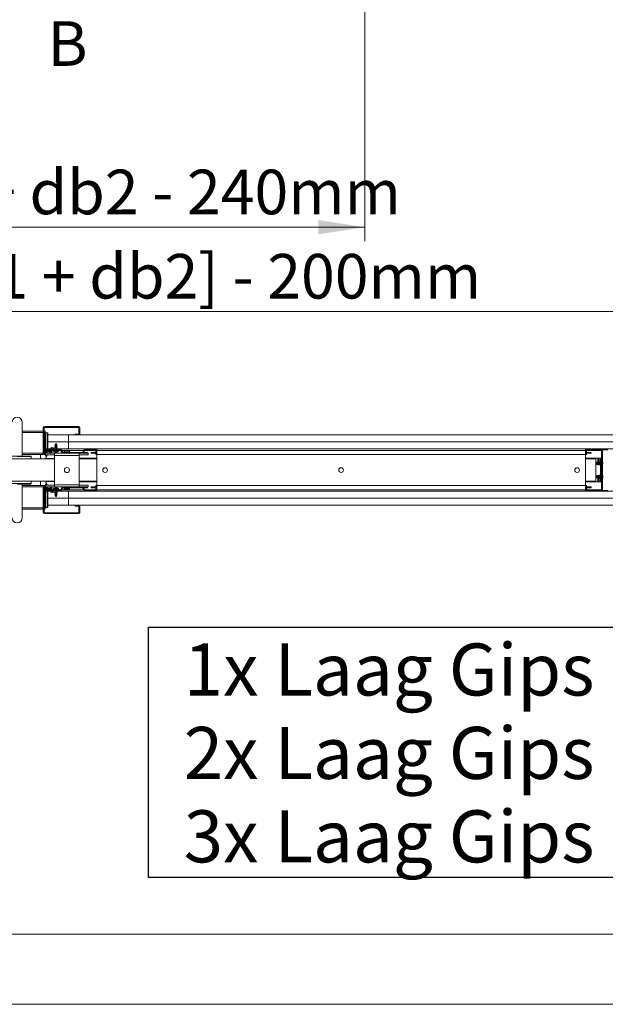
# Model space of a CAD drawing. Units: millimetres. Extents: x 0 to 420, y 0 to 297.
# Drawn here: x 144 to 185, y 0 to 70 of the extents above; entities that cross this region are included whole.
import ezdxf

# ---------------------------------------------------------------- set-up
doc = ezdxf.new("R2010")
doc.units = ezdxf.units.MM
doc.styles.add('SLDTEXTSTYLE0', font='TXT', dxfattribs={"width": 0.7})
doc.dimstyles.new('SLDDIMSTYLE0', dxfattribs={"dimtxt": 3.175, "dimasz": 3.302, "dimexe": 0, "dimexo": 0.0625, "dimgap": 0.79375, "dimtad": 0, "dimtih": 1, "dimtoh": 1, "dimdec": 1, "dimlfac": 25, "dimrnd": 1e-09, "dimzin": 12, "dimdsep": 46, "dimtxsty": 'SLDTEXTSTYLE0', "dimsah": 1, "dimcen": 0.09, "dimadec": 0, "dimazin": 3, "dimtfac": 1, "dimtdec": 1, "dimtofl": 0, "dimtmove": 0, "dimatfit": 3, "dimfxl": 1, "dimfrac": 2, "dimtolj": 1, "dimtzin": 12, "dimarcsym": 0})

# ---------------------------------------------------------------- blocks, each defined once
blk = doc.blocks.new('_D')
at = {"color": 174, "linetype": 'Continuous', "lineweight": 18, "true_color": 0x0000a0}
for p, q in [((47.402, 70.468), (47.402, 48.32)), ((212.154, 70.468), (212.154, 48.32)), ((47.402, 49.32), (212.154, 49.32))]:
    blk.add_line(p, q, dxfattribs=at)
for points in [[(47.402, 49.32), (50.704, 48.812), (50.704, 49.828)], [(212.154, 49.32), (208.852, 49.828), (208.852, 48.812)]]:
    blk.add_solid(points, dxfattribs=at)
at = {"color": 174, "linetype": 'Continuous', "lineweight": 18, "true_color": 0x0000a0, "insert": (93.862, 53.413), "char_height": 3.175, "attachment_point": 1, "style": 'SLDTEXTSTYLE0'}
blk.add_mtext('Inbouwbreedte = 2x [db1 + db2] - 200mm', dxfattribs=at)
blk = doc.blocks.new('_D_2')
at = {"color": 7, "linetype": 'Continuous', "lineweight": 18}
for p, q in [((91.438, 71.044), (91.438, 54.32)), ((168.118, 71.044), (168.118, 54.32)), ((91.438, 55.32), (168.118, 55.32))]:
    blk.add_line(p, q, dxfattribs=at)
for points in [[(91.438, 55.32), (94.74, 54.812), (94.74, 55.828)], [(168.118, 55.32), (164.816, 55.828), (164.816, 54.812)]]:
    blk.add_solid(points, dxfattribs=at)
at = {"color": 7, "linetype": 'Continuous', "lineweight": 18, "insert": (98.29, 59.413), "char_height": 3.175, "attachment_point": 1, "style": 'SLDTEXTSTYLE0'}
blk.add_mtext('Vrije doorgang = db1 + db2 - 240mm', dxfattribs=at)
blk = doc.blocks.new('SW_BROKEN_VIEW_2')
at = {"color": 0, "linetype": 'Continuous'}
for p, q in [((128.625, -19.308), (128.625, -1.492)), ((128.625, -1.492), (186.602, -1.492)), ((186.602, -19.308), (128.625, -19.308))]:
    blk.add_line(p, q, dxfattribs=at)
at = {"color": 0, "linetype": 'Continuous', "char_height": 3.70417, "attachment_point": 1, "style": 'SLDTEXTSTYLE0'}
for s, insert in [('1x Laag Gips = wd 100mm', (131.127, -2.653)), ('2x Laag Gips = wd 125mm', (131.127, -8.592)), ('3x Laag Gips = wd 150mm', (131.127, -14.531))]:
    blk.add_mtext(s, dxfattribs=dict(at, insert=insert))

msp = doc.modelspace()

# ---------------------------------------------------------------- linework, layer by layer
at = {"color": 7, "linetype": 'Continuous', "lineweight": 18}
for p, q in [((143.7364, 39.0302), (143.7364, 41.4302)), ((145.2364, 40.8102), (143.7364, 40.8102)), ((145.2364, 39.1922), (145.2364, 41.0302)), ((145.2964, 41.0302), (145.2364, 41.0302)), ((145.2964, 39.1922), (145.2964, 41.0302)), ((145.3664, 40.8102), (145.2964, 40.8102)), ((145.3364, 41.0702), (145.3364, 41.1302)), ((147.7364, 41.1302), (145.3364, 41.1302)), ((147.7364, 41.0702), (145.3364, 41.0702)), ((145.3664, 40.7102), (145.3664, 40.8102)), ((145.3664, 40.6902), (145.3664, 40.7102)), ((145.405, 40.6902), (145.3664, 40.6902)), ((145.3664, 40.6902), (145.3664, 39.5102)), ((145.405, 39.5102), (145.405, 40.6902)), ((145.5006, 40.6902), (145.405, 40.6902)), ((145.5006, 39.6302), (145.5006, 40.6902)), ((145.5586, 40.6902), (145.5006, 40.6902)), ((145.5586, 39.6302), (145.5586, 40.6902)), ((147.7364, 41.0702), (147.7364, 41.1302)), ((147.7764, 41.0302), (147.8364, 41.0302)), ((147.7764, 40.6302), (147.7764, 41.0302)), ((147.8364, 40.6302), (147.8364, 41.0302)), ((147.0364, 40.5302), (145.5586, 40.5302)), ((147.0364, 40.0302), (145.5586, 40.0302)), ((145.5586, 40.0302), (147.0364, 40.0302)), ((147.0364, 40.0302), (147.0364, 40.5302)), ((147.0364, 40.5302), (211.2364, 40.5302)), ((147.0364, 40.0302), (147.0364, 39.5302)), ((211.2364, 40.0302), (147.0364, 40.0302)), ((211.2364, 40.0302), (147.0364, 40.0302)), ((147.5164, 40.5302), (147.5164, 40.5902)), ((147.5164, 40.5902), (147.7364, 40.5902)), ((147.5164, 40.5302), (147.7364, 40.5302)), ((147.7364, 40.5902), (147.7364, 40.5302)), ((147.7764, 40.6302), (147.8364, 40.6302)), ((145.3004, 39.3702), (145.3004, 39.1922)), ((145.3604, 39.3702), (145.3004, 39.3702)), ((145.3604, 39.3702), (145.3604, 39.1922)), ((145.3664, 39.5102), (145.405, 39.5102)), ((145.3664, 39.4643), (145.3664, 39.5102)), ((145.3664, 39.4702), (145.4004, 39.4702)), ((145.3664, 39.2302), (145.3664, 39.3913)), ((145.3744, 39.3693), (145.3664, 39.3647)), ((145.3664, 39.3566), (145.4012, 39.3566)), ((145.3664, 39.3485), (145.3744, 39.3439)), ((145.3744, 39.3133), (145.3664, 39.3087)), ((145.3664, 39.3006), (145.4226, 39.3006)), ((145.3664, 39.2925), (145.3744, 39.2879)), ((145.3744, 39.2573), (145.3664, 39.2527)), ((145.3739, 39.4002), (145.3744, 39.3999)), ((145.3744, 39.3999), (145.3744, 39.3693)), ((145.3744, 39.3999), (145.4004, 39.3999)), ((145.3744, 39.3693), (145.4004, 39.3693)), ((145.3744, 39.3439), (145.3744, 39.3133)), ((145.3744, 39.3439), (145.4033, 39.3439)), ((145.3744, 39.3133), (145.4147, 39.3133)), ((145.3744, 39.2879), (145.3744, 39.2573)), ((145.3744, 39.2879), (145.433, 39.2879)), ((145.3744, 39.2573), (145.4797, 39.2573)), ((145.4004, 39.4102), (145.4004, 39.4702)), ((145.4004, 39.4702), (146.3564, 39.4702)), ((145.4004, 39.4102), (146.3564, 39.4102)), ((145.4004, 39.4102), (145.4004, 39.3702)), ((145.405, 39.5102), (145.4695, 39.5102)), ((145.8004, 39.3702), (145.4404, 39.3702)), ((145.4404, 39.3693), (145.4984, 39.3693)), ((145.4415, 39.3566), (145.5204, 39.3566)), ((145.4448, 39.3439), (145.4984, 39.3439)), ((145.4641, 39.3133), (145.4984, 39.3133)), ((145.4695, 39.5102), (145.5006, 39.6302)), ((145.5275, 39.5102), (145.4695, 39.5102)), ((145.4809, 39.3006), (145.5204, 39.3006)), ((145.4984, 39.3693), (145.4984, 39.3702)), ((145.5204, 39.3566), (145.4984, 39.3693)), ((145.4984, 39.3439), (145.5204, 39.3566)), ((145.4984, 39.3133), (145.4984, 39.3439)), ((145.5204, 39.3006), (145.4984, 39.3133)), ((145.5586, 39.6302), (145.5006, 39.6302)), ((145.505, 39.2917), (145.5204, 39.3006)), ((145.5204, 39.2446), (145.5099, 39.2507)), ((145.7204, 39.3302), (145.5204, 39.3302)), ((145.5204, 39.3302), (145.5204, 39.2902)), ((145.5204, 39.2502), (145.5458, 39.2502)), ((145.5275, 39.5102), (145.5586, 39.6302)), ((145.5327, 39.5302), (145.7764, 39.5302)), ((145.5458, 39.2502), (145.5385, 39.2302)), ((145.7204, 39.2902), (145.7204, 39.3302)), ((145.8453, 39.2302), (145.7658, 39.2591)), ((145.7764, 39.4702), (145.7764, 39.5502)), ((145.8364, 39.5502), (145.8364, 39.5302)), ((145.8364, 39.5302), (146.4366, 39.5302)), ((145.8364, 39.4702), (145.8364, 39.5302)), ((145.8364, 39.4702), (146.4366, 39.4702)), ((145.8364, 39.3395), (145.8364, 39.2334)), ((145.8404, 39.3702), (145.8404, 39.4102)), ((146.0064, 39.5302), (145.8616, 39.5695)), ((145.8773, 39.6274), (146.0064, 39.5924)), ((145.9364, 39.4102), (145.9364, 39.3662)), ((146.3364, 39.3662), (145.9364, 39.3662)), ((146.0064, 39.5924), (146.1543, 39.6283)), ((146.1764, 39.5715), (146.0064, 39.5302)), ((146.0744, 39.7645), (146.0524, 39.7518)), ((146.0524, 39.7518), (146.0744, 39.7391)), ((146.2204, 39.7518), (146.0524, 39.7518)), ((146.0744, 39.7085), (146.0524, 39.6958)), ((146.0524, 39.6958), (146.0744, 39.6831)), ((146.2204, 39.6958), (146.0524, 39.6958)), ((146.0744, 39.6525), (146.0524, 39.6398)), ((146.0524, 39.6398), (146.0744, 39.6271)), ((146.2204, 39.6398), (146.0524, 39.6398)), ((146.0744, 39.5405), (146.0565, 39.5302)), ((146.074, 39.8203), (146.0633, 39.8015)), ((146.0633, 39.8015), (146.0744, 39.7951)), ((146.2094, 39.8015), (146.0633, 39.8015)), ((146.0744, 39.8205), (146.074, 39.8203)), ((146.1988, 39.8203), (146.074, 39.8203)), ((146.1364, 39.9302), (146.0744, 39.821)), ((146.0744, 39.821), (146.0744, 39.8205)), ((146.1984, 39.821), (146.0744, 39.821)), ((146.1984, 39.8205), (146.0744, 39.8205)), ((146.0744, 39.7951), (146.0744, 39.7645)), ((146.1984, 39.7951), (146.0744, 39.7951)), ((146.1984, 39.7645), (146.0744, 39.7645)), ((146.0744, 39.7391), (146.0744, 39.7085)), ((146.1984, 39.7391), (146.0744, 39.7391)), ((146.1984, 39.7085), (146.0744, 39.7085)), ((146.0744, 39.6831), (146.0744, 39.6525)), ((146.1984, 39.6831), (146.0744, 39.6831)), ((146.1984, 39.6525), (146.0744, 39.6525)), ((146.0744, 39.6271), (146.0744, 39.6089)), ((146.1493, 39.6271), (146.0744, 39.6271)), ((146.0744, 39.5467), (146.0744, 39.5405)), ((146.1984, 39.5405), (146.0744, 39.5405)), ((146.1984, 39.821), (146.1364, 39.9302)), ((146.1528, 39.2913), (146.1512, 39.3033)), ((146.1539, 39.2913), (146.1522, 39.3034)), ((146.1531, 39.3035), (146.1548, 39.2913)), ((146.1984, 39.6271), (146.1608, 39.6271)), ((146.164, 39.6224), (146.1764, 39.5715)), ((146.1984, 39.5965), (146.1703, 39.5965)), ((146.2204, 39.5838), (146.1734, 39.5838)), ((146.1984, 39.5711), (146.1748, 39.5711)), ((146.1984, 39.8205), (146.1984, 39.821)), ((146.1988, 39.8203), (146.1984, 39.8205)), ((146.1984, 39.7951), (146.2094, 39.8015)), ((146.1984, 39.7645), (146.1984, 39.7951)), ((146.2204, 39.7518), (146.1984, 39.7645)), ((146.1984, 39.7391), (146.2204, 39.7518)), ((146.1984, 39.7085), (146.1984, 39.7391)), ((146.2204, 39.6958), (146.1984, 39.7085)), ((146.1984, 39.6831), (146.2204, 39.6958)), ((146.1984, 39.6525), (146.1984, 39.6831)), ((146.2204, 39.6398), (146.1984, 39.6525)), ((146.1984, 39.6271), (146.2204, 39.6398)), ((146.1984, 39.5965), (146.1984, 39.6271)), ((146.2204, 39.5838), (146.1984, 39.5965)), ((146.1984, 39.5711), (146.2204, 39.5838)), ((146.1984, 39.5405), (146.1984, 39.5711)), ((146.2162, 39.5302), (146.1984, 39.5405)), ((146.2094, 39.8015), (146.1988, 39.8203)), ((146.3364, 39.3662), (146.3364, 39.4102)), ((146.3564, 39.4102), (146.3564, 39.4702)), ((146.4366, 39.5302), (147.0364, 39.5302)), ((146.4366, 39.5302), (146.4366, 39.4702)), ((146.4713, 39.4502), (146.5233, 39.4802)), ((146.5694, 39.2802), (146.4713, 39.4502)), ((146.6214, 39.3102), (146.5233, 39.4802)), ((146.6214, 39.3102), (146.5694, 39.2802)), ((146.656, 39.2902), (146.656, 39.2302)), ((146.656, 39.2902), (148.0171, 39.2902)), ((146.7264, 39.3664), (146.7264, 39.2902)), ((146.8803, 39.4355), (146.8958, 39.4355)), ((146.8958, 39.4355), (146.8958, 39.4253)), ((146.937, 39.4253), (146.937, 39.4355)), ((146.937, 39.4355), (146.9524, 39.4355)), ((147.0364, 39.5302), (211.2364, 39.5302)), ((147.1064, 39.2902), (147.1064, 39.3664)), ((148.0171, 39.2902), (148.0171, 39.2302)), ((148.0518, 39.3102), (148.1499, 39.4802)), ((148.0518, 39.3102), (148.1037, 39.2802)), ((148.1037, 39.2802), (148.2019, 39.4502)), ((148.3764, 39.2902), (148.1095, 39.2902)), ((148.2019, 39.4502), (148.1499, 39.4802)), ((148.2365, 39.4702), (148.2365, 39.5302)), ((148.9364, 39.5302), (148.2365, 39.5302)), ((148.9364, 39.4702), (148.2365, 39.4702)), ((148.3764, 39.2302), (148.3764, 39.2902)), ((148.6364, 39.2902), (148.6364, 39.2302)), ((148.7164, 39.2902), (148.6364, 39.2902)), ((148.7164, 39.2902), (148.7164, 39.2302)), ((148.8964, 39.2902), (148.7164, 39.2902)), ((148.8964, 39.2902), (148.8964, 39.2302)), ((148.9764, 39.2902), (148.8964, 39.2902)), ((148.9364, 39.4702), (148.9364, 39.5302)), ((148.9764, 39.1302), (148.9764, 39.4302)), ((148.9764, 39.4302), (149.0364, 39.4302)), ((149.0364, 39.5302), (149.0364, 39.4302)), ((149.0364, 39.4302), (149.0364, 39.1302)), ((183.8364, 39.4302), (149.0364, 39.4302)), ((183.8364, 39.5302), (183.8364, 39.4302)), ((183.8364, 39.4302), (183.8364, 39.1302)), ((183.8964, 39.4302), (183.8364, 39.4302)), ((183.8964, 39.4302), (183.8964, 39.1302)), ((183.8964, 39.2902), (183.9764, 39.2902)), ((183.9364, 39.4702), (183.9364, 39.5302)), ((184.9364, 39.5302), (183.9364, 39.5302)), ((184.9364, 39.4702), (183.9364, 39.4702)), ((183.9764, 39.2902), (183.9764, 39.2302)), ((183.9764, 39.2902), (184.1564, 39.2902)), ((184.1564, 39.2902), (184.1564, 39.2302)), ((184.1564, 39.2902), (184.2364, 39.2902)), ((184.2364, 39.2902), (184.2364, 39.2302)), ((184.9364, 39.4702), (184.9364, 39.5302)), ((184.9764, 39.4302), (184.9764, 36.6302)), ((184.9764, 39.4302), (185.0364, 39.4302)), ((185.0364, 39.5302), (185.0364, 39.4302)), ((185.0364, 39.4302), (185.0364, 36.6302)), ((141.3764, 38.8302), (146.0364, 38.8302)), ((142.4305, 39.0302), (144.3222, 39.0302)), ((143.7364, 39.1302), (145.3664, 39.1302)), ((144.3764, 38.8302), (144.3621, 38.9937)), ((145.0364, 38.8302), (145.0364, 39.1302)), ((145.2964, 39.1922), (145.2364, 39.1922)), ((145.3004, 39.1922), (145.3604, 39.1922)), ((145.3664, 39.2446), (145.5204, 39.2446)), ((145.3664, 39.2365), (145.3744, 39.2319)), ((145.3664, 39.1302), (145.3664, 39.2302)), ((145.3744, 39.2013), (145.3664, 39.1967)), ((145.3664, 39.1886), (145.3964, 39.1886)), ((145.3664, 39.1805), (145.3744, 39.1759)), ((145.3744, 39.1453), (145.3664, 39.1407)), ((145.3964, 39.1389), (145.3664, 39.1389)), ((145.3664, 39.1335), (145.374, 39.1201)), ((145.374, 39.1201), (145.3744, 39.1199)), ((145.374, 39.1201), (145.3964, 39.1201)), ((145.3744, 39.2319), (145.3744, 39.2013)), ((145.3744, 39.2319), (145.4984, 39.2319)), ((145.3744, 39.2013), (145.3964, 39.2013)), ((145.3744, 39.1759), (145.3744, 39.1453)), ((145.3744, 39.1759), (145.3964, 39.1759)), ((145.3744, 39.1453), (145.3964, 39.1453)), ((145.3744, 39.1199), (145.3744, 39.1195)), ((145.3744, 39.1199), (145.3964, 39.1199)), ((145.3964, 39.1195), (145.3744, 39.1195)), ((145.3964, 39.2302), (145.3964, 39.1102)), ((145.3964, 39.2302), (146.0364, 39.2302)), ((145.3964, 39.1102), (146.0364, 39.1102)), ((145.3964, 38.8502), (145.5346, 39.1102)), ((146.0364, 38.8502), (145.3964, 38.8502)), ((145.4949, 39.1102), (145.4139, 38.8877)), ((145.4984, 39.2319), (145.5204, 39.2446)), ((145.4984, 39.2302), (145.4984, 39.2319)), ((146.0364, 39.2302), (147.7964, 39.2302)), ((146.0364, 39.0702), (146.0364, 39.2302)), ((147.7964, 39.0702), (146.0364, 39.0702)), ((146.0364, 36.9902), (146.0364, 39.0702)), ((146.656, 39.2302), (148.0171, 39.2302)), ((146.8284, 39.2302), (146.8285, 39.2302)), ((147.0043, 39.2302), (147.0043, 39.2302)), ((147.1364, 39.2302), (147.1364, 39.2302)), ((147.1364, 39.2302), (148.3764, 39.2302)), ((147.7964, 39.2302), (147.7964, 39.0702)), ((147.7964, 39.2302), (148.4364, 39.2302)), ((147.7964, 39.1102), (148.4364, 39.1102)), ((147.7964, 39.0702), (147.7964, 36.9902)), ((147.7964, 38.8702), (149.0364, 38.8702)), ((147.7964, 38.8302), (149.0364, 38.8302)), ((148.4364, 39.2302), (148.4364, 39.1102)), ((148.6364, 39.2302), (148.7164, 39.2302)), ((148.7164, 39.2302), (148.8964, 39.2302)), ((148.8964, 39.2302), (148.9764, 39.2302)), ((149.0364, 39.1302), (148.9764, 39.1302)), ((149.0364, 36.9302), (149.0364, 39.1302)), ((183.8364, 39.1302), (149.0364, 39.1302)), ((183.8364, 39.1302), (183.8364, 36.9302)), ((183.8364, 39.1302), (183.8964, 39.1302)), ((183.8364, 38.8702), (184.9764, 38.8702)), ((183.8364, 38.8302), (184.5764, 38.8302)), ((183.9764, 39.2302), (183.8964, 39.2302)), ((184.1564, 39.2302), (183.9764, 39.2302)), ((184.2364, 39.2302), (184.1564, 39.2302)), ((184.5164, 38.8302), (184.5164, 38.8702)), ((184.5764, 38.8302), (184.5764, 37.2302)), ((184.5991, 38.5922), (184.5764, 38.5922)), ((184.6118, 38.6142), (184.5991, 38.5922)), ((184.5991, 38.5922), (184.5991, 38.4682)), ((184.6244, 38.5922), (184.6118, 38.6142)), ((184.6118, 38.6142), (184.6118, 38.4462)), ((184.6551, 38.5922), (184.6244, 38.5922)), ((184.6244, 38.5922), (184.6244, 38.4682)), ((184.6678, 38.6142), (184.6551, 38.5922)), ((184.6551, 38.5922), (184.6551, 38.4682)), ((184.6804, 38.5922), (184.6678, 38.6142)), ((184.6678, 38.6142), (184.6678, 38.4462)), ((184.7111, 38.5922), (184.6804, 38.5922)), ((184.6804, 38.5922), (184.6804, 38.4682)), ((184.7238, 38.6142), (184.7111, 38.5922)), ((184.7111, 38.5922), (184.7111, 38.4682)), ((184.7164, 38.8702), (184.7164, 38.8102)), ((184.7564, 38.8102), (184.7164, 38.8102)), ((184.7364, 38.5922), (184.7238, 38.6142)), ((184.7238, 38.6142), (184.7238, 38.4462)), ((184.7564, 38.5922), (184.7364, 38.5922)), ((184.7364, 38.5922), (184.7364, 38.4682)), ((184.8164, 38.8102), (184.7564, 38.8102)), ((184.7564, 38.8102), (184.7564, 38.3971)), ((184.8164, 38.8102), (184.8164, 38.386)), ((184.8231, 38.5922), (184.8164, 38.5922)), ((184.8358, 38.6142), (184.8231, 38.5922)), ((184.8231, 38.5922), (184.8231, 38.4682)), ((184.8485, 38.5922), (184.8358, 38.6142)), ((184.8358, 38.6142), (184.8358, 38.4462)), ((184.8791, 38.5922), (184.8485, 38.5922)), ((184.8485, 38.5922), (184.8485, 38.4682)), ((184.8918, 38.6142), (184.8791, 38.5922)), ((184.8791, 38.5922), (184.8791, 38.4682)), ((184.8933, 38.6114), (184.8918, 38.6142)), ((184.8918, 38.6142), (184.8918, 38.4462)), ((184.8933, 38.8102), (184.8933, 38.3718)), ((184.8933, 38.8102), (184.9226, 38.8102)), ((184.9226, 38.8102), (184.9647, 38.8102)), ((184.9764, 38.8102), (184.9647, 38.8102)), ((185.0604, 38.5567), (185.073, 38.559)), ((184.5764, 38.4682), (184.5991, 38.4682)), ((184.9021, 38.3702), (184.5764, 38.4302)), ((184.5991, 38.4682), (184.6118, 38.4462)), ((184.6118, 38.4462), (184.6244, 38.4682)), ((184.6244, 38.4682), (184.6551, 38.4682)), ((184.6551, 38.4682), (184.6678, 38.4462)), ((184.6678, 38.4462), (184.6804, 38.4682)), ((184.6804, 38.4682), (184.7111, 38.4682)), ((184.7111, 38.4682), (184.7238, 38.4462)), ((184.7238, 38.4462), (184.7364, 38.4682)), ((184.7364, 38.4682), (184.7564, 38.4682)), ((184.8164, 38.4682), (184.8231, 38.4682)), ((184.8231, 38.4682), (184.8358, 38.4462)), ((184.8358, 38.4462), (184.8485, 38.4682)), ((184.8485, 38.4682), (184.8791, 38.4682)), ((184.8791, 38.4682), (184.8918, 38.4462)), ((184.8918, 38.4462), (184.8933, 38.449)), ((185.0713, 38.5302), (185.0723, 38.5328)), ((185.073, 38.5014), (185.0713, 38.5017)), ((141.3764, 37.2302), (146.0364, 37.2302)), ((144.3621, 37.0667), (144.3764, 37.2302)), ((145.0364, 36.9302), (145.0364, 37.2302)), ((145.3964, 37.2102), (145.5346, 36.9502)), ((145.3964, 37.2102), (146.0364, 37.2102)), ((145.4949, 36.9502), (145.4139, 37.1728)), ((147.7964, 37.2302), (149.0364, 37.2302)), ((149.0364, 37.1902), (147.7964, 37.1902)), ((183.8364, 37.2302), (184.5764, 37.2302)), ((184.9764, 37.1902), (183.8364, 37.1902)), ((184.5164, 37.1902), (184.5164, 37.2302)), ((184.5764, 37.6302), (184.9021, 37.6902)), ((184.5991, 37.5922), (184.5764, 37.5922)), ((184.5764, 37.4682), (184.5991, 37.4682)), ((184.6118, 37.6142), (184.5991, 37.5922)), ((184.5991, 37.5922), (184.5991, 37.5065)), ((184.5991, 37.5065), (184.5991, 37.4682)), ((184.5991, 37.4682), (184.6118, 37.4462)), ((184.6244, 37.5922), (184.6118, 37.6142)), ((184.6118, 37.6142), (184.6118, 37.4981)), ((184.6118, 37.4981), (184.6118, 37.4462)), ((184.6118, 37.4462), (184.6244, 37.4682)), ((184.6551, 37.5922), (184.6244, 37.5922)), ((184.6244, 37.5922), (184.6244, 37.5065)), ((184.6244, 37.5065), (184.6244, 37.4682)), ((184.6244, 37.4682), (184.6551, 37.4682)), ((184.6678, 37.6142), (184.6551, 37.5922)), ((184.6551, 37.5922), (184.6551, 37.5065)), ((184.6551, 37.5065), (184.6551, 37.4682)), ((184.6551, 37.4682), (184.6678, 37.4462)), ((184.6804, 37.5922), (184.6678, 37.6142)), ((184.6678, 37.6142), (184.6678, 37.4981)), ((184.6678, 37.4981), (184.6678, 37.4462)), ((184.6678, 37.4462), (184.6804, 37.4682)), ((184.7111, 37.5922), (184.6804, 37.5922)), ((184.6804, 37.5922), (184.6804, 37.5065)), ((184.6804, 37.5065), (184.6804, 37.4682)), ((184.6804, 37.4682), (184.7111, 37.4682)), ((184.7238, 37.6142), (184.7111, 37.5922)), ((184.7111, 37.5922), (184.7111, 37.5065)), ((184.7111, 37.5065), (184.7111, 37.4682)), ((184.7111, 37.4682), (184.7238, 37.4462)), ((184.7164, 37.2502), (184.7564, 37.2502)), ((184.7164, 37.2502), (184.7164, 37.1902)), ((184.7364, 37.5922), (184.7238, 37.6142)), ((184.7238, 37.6142), (184.7238, 37.4981)), ((184.7238, 37.4981), (184.7238, 37.4462)), ((184.7238, 37.4462), (184.7364, 37.4682)), ((184.7564, 37.5922), (184.7364, 37.5922)), ((184.7364, 37.5922), (184.7364, 37.5065)), ((184.7364, 37.5065), (184.7364, 37.4682)), ((184.7364, 37.4682), (184.7564, 37.4682)), ((184.7564, 37.6634), (184.7564, 37.2502)), ((184.8164, 37.2502), (184.7564, 37.2502)), ((184.8164, 37.6744), (184.8164, 37.2502)), ((184.8231, 37.5922), (184.8164, 37.5922)), ((184.8164, 37.4682), (184.8231, 37.4682)), ((184.8358, 37.6142), (184.8231, 37.5922)), ((184.8231, 37.5922), (184.8231, 37.5065)), ((184.8231, 37.5065), (184.8231, 37.4682)), ((184.8231, 37.4682), (184.8358, 37.4462)), ((184.8485, 37.5922), (184.8358, 37.6142)), ((184.8358, 37.6142), (184.8358, 37.4981)), ((184.8358, 37.4981), (184.8358, 37.4462)), ((184.8358, 37.4462), (184.8485, 37.4682)), ((184.8791, 37.5922), (184.8485, 37.5922)), ((184.8485, 37.5922), (184.8485, 37.5065)), ((184.8485, 37.5065), (184.8485, 37.4682)), ((184.8485, 37.4682), (184.8791, 37.4682)), ((184.8918, 37.6142), (184.8791, 37.5922)), ((184.8791, 37.5922), (184.8791, 37.5065)), ((184.8791, 37.5065), (184.8791, 37.4682)), ((184.8791, 37.4682), (184.8918, 37.4462)), ((184.8933, 37.6114), (184.8918, 37.6142)), ((184.8918, 37.6142), (184.8918, 37.4981)), ((184.8918, 37.4981), (184.8918, 37.4462)), ((184.8918, 37.4462), (184.8933, 37.449)), ((184.8933, 37.6886), (184.8933, 37.2502)), ((184.9226, 37.2502), (184.8933, 37.2502)), ((184.9647, 37.2502), (184.9226, 37.2502)), ((184.9647, 37.2502), (184.9764, 37.2502)), ((185.0729, 37.502), (185.0605, 37.5043)), ((185.0716, 37.5582), (185.0729, 37.5584)), ((144.3222, 37.0302), (143.3764, 37.0302)), ((143.7364, 34.6302), (143.7364, 37.0302)), ((145.3664, 36.9302), (143.7364, 36.9302)), ((145.2964, 36.8682), (145.2364, 36.8682)), ((145.2364, 36.8682), (145.2364, 35.0302)), ((145.2964, 36.8682), (145.2964, 35.0302)), ((145.3004, 36.6902), (145.3004, 36.8682)), ((145.3004, 36.8682), (145.3604, 36.8682)), ((145.3604, 36.6902), (145.3004, 36.6902)), ((145.3604, 36.6902), (145.3604, 36.8682)), ((145.374, 36.9403), (145.3664, 36.9269)), ((145.3664, 36.9302), (145.3664, 36.8302)), ((145.3664, 36.9215), (145.3964, 36.9215)), ((145.3664, 36.9197), (145.3744, 36.9151)), ((145.3744, 36.8845), (145.3664, 36.8799)), ((145.3964, 36.8718), (145.3664, 36.8718)), ((145.3664, 36.8637), (145.3744, 36.8591)), ((145.3664, 36.8302), (145.3664, 36.6691)), ((145.3744, 36.8285), (145.3664, 36.8239)), ((145.5204, 36.8158), (145.3664, 36.8158)), ((145.3664, 36.8077), (145.3744, 36.8031)), ((145.3744, 36.7725), (145.3664, 36.7679)), ((145.4226, 36.7598), (145.3664, 36.7598)), ((145.3664, 36.7517), (145.3744, 36.7471)), ((145.3744, 36.7165), (145.3664, 36.7119)), ((145.4012, 36.7038), (145.3664, 36.7038)), ((145.3664, 36.6957), (145.3744, 36.6911)), ((145.3664, 36.5962), (145.3664, 36.5502)), ((145.4004, 36.5902), (145.3664, 36.5902)), ((145.405, 36.5502), (145.3664, 36.5502)), ((145.3664, 36.5502), (145.3664, 35.3702)), ((145.3744, 36.6605), (145.3739, 36.6602)), ((145.3744, 36.9405), (145.374, 36.9403)), ((145.3964, 36.9403), (145.374, 36.9403)), ((145.4364, 37.0502), (145.3744, 36.941)), ((145.3744, 36.941), (145.3744, 36.9405)), ((145.3744, 36.941), (145.3964, 36.941)), ((145.3964, 36.9405), (145.3744, 36.9405)), ((145.3744, 36.9151), (145.3744, 36.8845)), ((145.3964, 36.9151), (145.3744, 36.9151)), ((145.3964, 36.8845), (145.3744, 36.8845)), ((145.3744, 36.8591), (145.3744, 36.8285)), ((145.3964, 36.8591), (145.3744, 36.8591)), ((145.4984, 36.8285), (145.3744, 36.8285)), ((145.3744, 36.8031), (145.3744, 36.7725)), ((145.4797, 36.8031), (145.3744, 36.8031)), ((145.433, 36.7725), (145.3744, 36.7725)), ((145.3744, 36.7471), (145.3744, 36.7165)), ((145.4147, 36.7471), (145.3744, 36.7471)), ((145.4033, 36.7165), (145.3744, 36.7165)), ((145.3744, 36.6911), (145.3744, 36.6605)), ((145.4004, 36.6911), (145.3744, 36.6911)), ((145.4004, 36.6605), (145.3744, 36.6605)), ((145.3964, 36.8302), (145.3964, 36.9502)), ((145.3964, 36.9502), (146.0364, 36.9502)), ((145.3964, 36.8302), (146.0364, 36.8302)), ((145.4004, 36.6502), (145.4004, 36.6902)), ((145.4004, 36.6502), (146.3564, 36.6502)), ((145.4004, 36.6502), (145.4004, 36.5902)), ((145.4004, 36.5902), (146.3564, 36.5902)), ((145.405, 35.3702), (145.405, 36.5502)), ((145.405, 36.5502), (145.4695, 36.5502)), ((145.4931, 36.9502), (145.4364, 37.0502)), ((145.4984, 36.6911), (145.4404, 36.6911)), ((145.8004, 36.6902), (145.4404, 36.6902)), ((145.5204, 36.7038), (145.4415, 36.7038)), ((145.4984, 36.7165), (145.4448, 36.7165)), ((145.4984, 36.7471), (145.4641, 36.7471)), ((145.4695, 36.5502), (145.5006, 36.4302)), ((145.5275, 36.5502), (145.4695, 36.5502)), ((145.5204, 36.7598), (145.4809, 36.7598)), ((145.4984, 36.8285), (145.4984, 36.8302)), ((145.5204, 36.8158), (145.4984, 36.8285)), ((145.4984, 36.7471), (145.5204, 36.7598)), ((145.4984, 36.7165), (145.4984, 36.7471)), ((145.5204, 36.7038), (145.4984, 36.7165)), ((145.4984, 36.6911), (145.5204, 36.7038)), ((145.4984, 36.6902), (145.4984, 36.6911)), ((145.5204, 36.7598), (145.505, 36.7687)), ((145.5099, 36.8098), (145.5204, 36.8158)), ((145.5204, 36.8102), (145.5458, 36.8102)), ((145.5204, 36.7302), (145.5204, 36.7702)), ((145.7204, 36.7302), (145.5204, 36.7302)), ((145.5275, 36.5502), (145.5586, 36.4302)), ((145.7764, 36.5302), (145.5327, 36.5302)), ((145.5458, 36.8102), (145.5385, 36.8302)), ((145.7204, 36.7702), (145.7204, 36.7302)), ((145.8452, 36.8302), (145.7658, 36.8013)), ((145.7764, 36.5902), (145.7764, 36.5102)), ((145.8364, 36.827), (145.8364, 36.7209)), ((145.8364, 36.5902), (146.4366, 36.5902)), ((145.8364, 36.5902), (145.8364, 36.5302)), ((145.8364, 36.5102), (145.8364, 36.5302)), ((145.8364, 36.5302), (146.4366, 36.5302)), ((145.8404, 36.6902), (145.8404, 36.6502)), ((146.0064, 36.5302), (145.8616, 36.4909)), ((145.8773, 36.433), (146.0064, 36.468)), ((145.9364, 36.6942), (145.9364, 36.6502)), ((145.9364, 36.6942), (146.3359, 36.6942)), ((146.1764, 36.4889), (146.0064, 36.5302)), ((146.0064, 36.468), (146.1543, 36.4321)), ((147.7964, 36.9902), (146.0364, 36.9902)), ((146.0364, 36.9902), (146.0364, 36.8302)), ((146.0364, 36.8302), (146.656, 36.8302)), ((146.0565, 36.5302), (146.0744, 36.5199)), ((146.0744, 36.5199), (146.0744, 36.5137)), ((146.0744, 36.5199), (146.1982, 36.5199)), ((146.0744, 36.4515), (146.0744, 36.4333)), ((146.118, 36.7571), (146.1162, 36.7693)), ((146.1207, 36.7691), (146.1223, 36.7573)), ((146.164, 36.438), (146.1764, 36.4889)), ((146.1703, 36.4639), (146.1982, 36.4639)), ((146.1734, 36.4766), (146.2202, 36.4766)), ((146.1748, 36.4893), (146.1982, 36.4893)), ((146.1982, 36.5199), (146.1984, 36.5199)), ((146.1982, 36.4893), (146.1984, 36.4893)), ((146.1982, 36.4639), (146.1984, 36.4639)), ((146.1984, 36.5199), (146.2162, 36.5302)), ((146.1984, 36.4893), (146.1984, 36.5199)), ((146.2204, 36.4766), (146.1984, 36.4893)), ((146.1984, 36.4639), (146.2204, 36.4766)), ((146.1984, 36.4333), (146.1984, 36.4639)), ((146.2202, 36.4766), (146.2204, 36.4766)), ((146.3359, 36.6942), (146.3364, 36.6942)), ((146.3364, 36.6502), (146.3364, 36.6942)), ((146.3564, 36.6502), (146.3564, 36.5902)), ((146.4366, 36.5302), (146.4366, 36.5902)), ((147.0364, 36.5302), (146.4366, 36.5302)), ((146.5694, 36.7802), (146.4713, 36.6102)), ((146.4713, 36.6102), (146.5233, 36.5802)), ((146.6214, 36.7502), (146.5233, 36.5802)), ((146.6214, 36.7502), (146.5694, 36.7802)), ((146.656, 36.7702), (146.656, 36.8302)), ((146.656, 36.8302), (148.0171, 36.8302)), ((146.656, 36.7702), (148.0171, 36.7702)), ((146.7264, 36.7702), (146.7264, 36.694)), ((146.8958, 36.6249), (146.8803, 36.6249)), ((146.8958, 36.6351), (146.8958, 36.6249)), ((146.937, 36.6249), (146.937, 36.6351)), ((146.9524, 36.6249), (146.937, 36.6249)), ((147.0364, 36.5302), (147.0364, 36.0302)), ((211.2364, 36.5302), (147.0364, 36.5302)), ((147.1064, 36.694), (147.1064, 36.7702)), ((147.7964, 36.8302), (147.7964, 36.9902)), ((147.7964, 36.9502), (148.4364, 36.9502)), ((148.0171, 36.8302), (148.4364, 36.8302)), ((148.0171, 36.7702), (148.0171, 36.8302)), ((148.0518, 36.7502), (148.1037, 36.7802)), ((148.0518, 36.7502), (148.1499, 36.5802)), ((148.1037, 36.7802), (148.2019, 36.6102)), ((148.1095, 36.7702), (148.3764, 36.7702)), ((148.2019, 36.6102), (148.1499, 36.5802)), ((148.2365, 36.5902), (148.2365, 36.5302)), ((148.9364, 36.5902), (148.2365, 36.5902)), ((148.9364, 36.5302), (148.2365, 36.5302)), ((148.3764, 36.7702), (148.3764, 36.8302)), ((148.4364, 36.8302), (148.4364, 36.9502)), ((148.6364, 36.7702), (148.6364, 36.8302)), ((148.6364, 36.8302), (148.7164, 36.8302)), ((148.7164, 36.7702), (148.6364, 36.7702)), ((148.7164, 36.7702), (148.7164, 36.8302)), ((148.7164, 36.8302), (148.8964, 36.8302)), ((148.8964, 36.7702), (148.7164, 36.7702)), ((148.8964, 36.7702), (148.8964, 36.8302)), ((148.8964, 36.8302), (148.9764, 36.8302)), ((148.9764, 36.7702), (148.8964, 36.7702)), ((148.9364, 36.5902), (148.9364, 36.5302)), ((148.9764, 36.9302), (148.9764, 36.6302)), ((149.0364, 36.9302), (148.9764, 36.9302)), ((148.9764, 36.6302), (149.0364, 36.6302)), ((149.0364, 36.9302), (183.8364, 36.9302)), ((149.0364, 36.6302), (149.0364, 36.9302)), ((149.0364, 36.6302), (183.8364, 36.6302)), ((149.0364, 36.5302), (149.0364, 36.6302)), ((183.8364, 36.6302), (183.8364, 36.9302)), ((183.8364, 36.9302), (183.8964, 36.9302)), ((183.8364, 36.5302), (183.8364, 36.6302)), ((183.8964, 36.6302), (183.8364, 36.6302)), ((183.8964, 36.6302), (183.8964, 36.9302)), ((183.9764, 36.8302), (183.8964, 36.8302)), ((183.8964, 36.7702), (183.9764, 36.7702)), ((183.9364, 36.5902), (183.9364, 36.5302)), ((184.9364, 36.5902), (183.9364, 36.5902)), ((184.9364, 36.5302), (183.9364, 36.5302)), ((183.9764, 36.7702), (183.9764, 36.8302)), ((184.1564, 36.8302), (183.9764, 36.8302)), ((183.9764, 36.7702), (184.1564, 36.7702)), ((184.1564, 36.7702), (184.1564, 36.8302)), ((184.2364, 36.8302), (184.1564, 36.8302)), ((184.1564, 36.7702), (184.2364, 36.7702)), ((184.2364, 36.7702), (184.2364, 36.8302)), ((184.9364, 36.5902), (184.9364, 36.5302)), ((184.9764, 36.6302), (185.0364, 36.6302)), ((185.0364, 36.6302), (185.0364, 36.5302)), ((145.5586, 36.4302), (145.5006, 36.4302)), ((145.5006, 36.4302), (145.5006, 35.3702)), ((145.5586, 36.4302), (145.5586, 35.3702)), ((145.5586, 36.0302), (147.0364, 36.0302)), ((147.0364, 36.0302), (145.5586, 36.0302)), ((146.0744, 36.4333), (146.0524, 36.4206)), ((146.0524, 36.4206), (146.0744, 36.4079)), ((146.0524, 36.4206), (146.2202, 36.4206)), ((146.0744, 36.3773), (146.0524, 36.3646)), ((146.0524, 36.3646), (146.0744, 36.3519)), ((146.0524, 36.3646), (146.2202, 36.3646)), ((146.0744, 36.3213), (146.0524, 36.3086)), ((146.0524, 36.3086), (146.0744, 36.2959)), ((146.0524, 36.3086), (146.2202, 36.3086)), ((146.0744, 36.2653), (146.0633, 36.2589)), ((146.0633, 36.2589), (146.074, 36.2401)), ((146.2094, 36.2589), (146.0633, 36.2589)), ((146.074, 36.2401), (146.0744, 36.2399)), ((146.074, 36.2401), (146.1988, 36.2401)), ((146.0744, 36.4333), (146.1493, 36.4333)), ((146.0744, 36.4079), (146.0744, 36.3773)), ((146.0744, 36.4079), (146.1982, 36.4079)), ((146.0744, 36.3773), (146.1982, 36.3773)), ((146.0744, 36.3519), (146.0744, 36.3213)), ((146.0744, 36.3519), (146.1982, 36.3519)), ((146.0744, 36.3213), (146.1982, 36.3213)), ((146.0744, 36.2959), (146.0744, 36.2653)), ((146.0744, 36.2959), (146.1982, 36.2959)), ((146.0744, 36.2653), (146.1982, 36.2653)), ((146.0744, 36.2399), (146.0744, 36.2395)), ((146.0744, 36.2399), (146.1982, 36.2399)), ((146.0744, 36.2395), (146.1364, 36.1302)), ((146.1984, 36.2395), (146.0744, 36.2395)), ((146.1364, 36.1302), (146.1984, 36.2395)), ((146.1608, 36.4333), (146.1982, 36.4333)), ((146.1982, 36.4333), (146.1984, 36.4333)), ((146.1982, 36.4079), (146.1984, 36.4079)), ((146.1982, 36.3773), (146.1984, 36.3773)), ((146.1982, 36.3519), (146.1984, 36.3519)), ((146.1982, 36.3213), (146.1984, 36.3213)), ((146.1982, 36.2959), (146.1984, 36.2959)), ((146.1982, 36.2653), (146.1984, 36.2653)), ((146.1982, 36.2399), (146.1984, 36.2399)), ((146.2204, 36.4206), (146.1984, 36.4333)), ((146.1984, 36.4079), (146.2204, 36.4206)), ((146.1984, 36.3773), (146.1984, 36.4079)), ((146.2204, 36.3646), (146.1984, 36.3773)), ((146.1984, 36.3519), (146.2204, 36.3646)), ((146.1984, 36.3213), (146.1984, 36.3519)), ((146.2204, 36.3086), (146.1984, 36.3213)), ((146.1984, 36.2959), (146.2204, 36.3086)), ((146.1984, 36.2653), (146.1984, 36.2959)), ((146.2094, 36.2589), (146.1984, 36.2653)), ((146.1984, 36.2399), (146.1988, 36.2401)), ((146.1984, 36.2395), (146.1984, 36.2399)), ((146.1988, 36.2401), (146.2094, 36.2589)), ((146.2202, 36.4206), (146.2204, 36.4206)), ((146.2202, 36.3646), (146.2204, 36.3646)), ((146.2202, 36.3086), (146.2204, 36.3086)), ((147.0364, 36.0302), (211.2364, 36.0302)), ((147.0364, 36.0302), (211.2364, 36.0302)), ((147.0364, 35.5302), (147.0364, 36.0302)), ((143.7364, 35.2502), (145.2364, 35.2502)), ((145.2964, 35.2502), (145.3664, 35.2502)), ((145.3664, 35.3702), (145.405, 35.3702)), ((145.3664, 35.3702), (145.3664, 35.3502)), ((145.3664, 35.3502), (145.3664, 35.2502)), ((145.5006, 35.3702), (145.405, 35.3702)), ((145.5586, 35.3702), (145.5006, 35.3702)), ((145.5586, 35.5302), (147.0364, 35.5302)), ((211.2364, 35.5302), (147.0364, 35.5302)), ((147.5164, 35.5302), (147.7364, 35.5302)), ((147.5164, 35.5302), (147.5164, 35.4702)), ((147.5164, 35.4702), (147.7364, 35.4702)), ((147.7364, 35.4702), (147.7364, 35.5302)), ((147.7764, 35.4302), (147.8364, 35.4302)), ((147.7764, 35.4302), (147.7764, 35.0302)), ((147.8364, 35.4302), (147.8364, 35.0302)), ((145.2964, 35.0302), (145.2364, 35.0302)), ((145.3364, 34.9902), (145.3364, 34.9302)), ((147.7364, 34.9902), (145.3364, 34.9902)), ((147.7364, 34.9302), (145.3364, 34.9302)), ((147.7364, 34.9902), (147.7364, 34.9302)), ((147.7764, 35.0302), (147.8364, 35.0302)), ((413.5003, 5.0005), (6.0928, 5.0005)), ((420.0003, 0.0005), (-0.0072, 0.0005))]:
    msp.add_line(p, q, dxfattribs=at)
at = {"color": 174, "linetype": 'Continuous', "lineweight": 18}
for p, q in [((145.2364, 40.7102), (143.7364, 40.7102)), ((145.3664, 40.7102), (145.2964, 40.7102)), ((145.3664, 39.3702), (145.3744, 39.3702)), ((146.1011, 39.2913), (146.1011, 39.2915)), ((146.1024, 39.2913), (146.1025, 39.2914)), ((146.1496, 39.2913), (146.1482, 39.303)), ((146.3564, 39.4302), (146.4828, 39.4302)), ((146.5521, 39.4302), (146.8484, 39.4302)), ((146.7264, 39.3664), (147.1064, 39.3664)), ((146.7341, 39.3812), (147.0986, 39.3812)), ((146.8958, 39.4302), (146.937, 39.4302)), ((146.9844, 39.4302), (148.121, 39.4302)), ((148.1903, 39.4302), (148.9764, 39.4302)), ((183.8964, 39.4302), (184.9764, 39.4302)), ((185.0364, 39.4822), (185.4124, 39.4822)), ((144.3621, 38.9937), (143.3764, 38.9937)), ((143.7364, 39.2302), (145.2364, 39.2302)), ((145.2964, 39.2302), (145.3004, 39.2302)), ((145.3604, 39.2302), (145.3664, 39.2302)), ((184.7164, 38.8102), (184.7164, 38.6014)), ((184.9226, 38.3638), (184.9226, 38.8102)), ((184.9647, 38.8102), (184.9647, 38.3256)), ((185.0602, 38.5521), (185.0723, 38.5529)), ((185.0604, 38.5581), (185.0723, 38.5603)), ((184.7164, 38.459), (184.7164, 38.4044)), ((184.9021, 38.37), (184.9021, 38.3702)), ((184.9021, 37.6902), (184.9021, 38.37)), ((185.0723, 38.4926), (185.0695, 38.4931)), ((185.0723, 38.5328), (185.0703, 38.5327)), ((184.7164, 37.656), (184.7164, 37.6014)), ((184.7164, 37.459), (184.7164, 37.2502)), ((184.9226, 37.2502), (184.9226, 37.6966)), ((184.9647, 37.7349), (184.9647, 37.2502)), ((185.0723, 37.5064), (185.0604, 37.5073)), ((185.0723, 37.501), (185.0605, 37.5031)), ((185.0688, 37.5265), (185.0723, 37.5263)), ((185.0698, 37.5673), (185.0723, 37.5677)), ((142.3907, 37.0667), (144.3621, 37.0667)), ((145.2364, 36.8302), (143.7364, 36.8302)), ((145.3004, 36.8302), (145.2964, 36.8302)), ((145.3664, 36.8302), (145.3604, 36.8302)), ((145.3744, 36.6902), (145.3664, 36.6902)), ((146.118, 36.7571), (146.1162, 36.7691)), ((146.124, 36.7691), (146.1252, 36.7585)), ((146.1286, 36.7691), (146.1292, 36.7636)), ((146.1346, 36.7691), (146.1347, 36.7679)), ((146.1707, 36.7691), (146.1706, 36.7688)), ((146.172, 36.7691), (146.172, 36.7689)), ((146.1733, 36.7691), (146.1733, 36.7689)), ((146.174, 36.7691), (146.174, 36.769)), ((146.4828, 36.6302), (146.3564, 36.6302)), ((146.8483, 36.6302), (146.5521, 36.6302)), ((147.1064, 36.694), (146.7264, 36.694)), ((147.0986, 36.6792), (146.7341, 36.6792)), ((146.937, 36.6302), (146.8958, 36.6302)), ((148.121, 36.6302), (146.9845, 36.6302)), ((148.9764, 36.6302), (148.1903, 36.6302)), ((184.9764, 36.6302), (183.8964, 36.6302)), ((185.0364, 36.5782), (185.4124, 36.5782)), ((143.7364, 35.3502), (145.2364, 35.3502)), ((145.2964, 35.3502), (145.3664, 35.3502))]:
    msp.add_line(p, q, dxfattribs=at)
at = {"color": 7, "linetype": 'Continuous', "lineweight": 18, "flags": 128}
for points in [[(146.2174, 39.3035), (146.2176, 39.3033), (146.2178, 39.3032), (146.2179, 39.3031), (146.218, 39.303), (146.218, 39.3031), (146.218, 39.3032), (146.218, 39.3033), (146.2179, 39.3035)], [(145.3744, 39.1195), (145.4364, 39.0102), (145.4931, 39.1102)], [(185.0723, 38.5529), (185.0713, 38.5586), (185.0711, 38.5598)], [(185.0723, 38.5603), (185.0729, 38.5591), (185.0731, 38.5596), (185.0731, 38.5617), (185.0727, 38.5652), (185.0723, 38.5678)], [(185.0723, 37.5263), (185.0713, 37.5287), (185.0707, 37.5302)], [(185.0723, 37.5677), (185.0729, 37.5634), (185.0731, 37.5603), (185.0731, 37.5586), (185.0729, 37.5586)], [(185.0723, 37.4927), (185.0729, 37.497), (185.0731, 37.5001), (185.0731, 37.5018), (185.0727, 37.5018), (185.0723, 37.501)], [(146.0543, 36.7572), (146.0541, 36.7571), (146.0535, 36.7569)], [(146.076, 36.7642), (146.0599, 36.7592), (146.0546, 36.7573)], [(146.0952, 36.7685), (146.0763, 36.7643), (146.076, 36.7642)], [(146.1968, 36.7642), (146.194, 36.765), (146.1747, 36.769)], [(146.2181, 36.7573), (146.2129, 36.7592), (146.1968, 36.7642)]]:
    msp.add_lwpolyline(points, dxfattribs=at)
at = {"color": 7, "linetype": 'Continuous', "lineweight": 18}
for centre, radius in [((146.9164, 38.0302), 0.18), ((149.6364, 38.0302), 0.17), ((166.4364, 38.0302), 0.17), ((183.2364, 38.0302), 0.17)]:
    msp.add_circle(centre, radius, dxfattribs=at)
for centre, radius, start, end in [((143.3764, 41.4302), 0.36, 0.000369, 179.999631), ((145.3364, 41.0302), 0.1, 90.001513, 179.997121), ((145.3364, 41.0302), 0.04, 89.997378, 179.999634), ((147.7364, 41.0302), 0.1, 359.998215, 90.003151), ((147.7364, 41.0302), 0.04, 0.000366, 90.002622), ((147.7364, 40.6302), 0.04, 269.997378, 359.999634), ((147.7364, 40.6302), 0.1, 269.996849, 0.001785), ((145.4004, 39.3702), 0.1, 90.001367, 179.997267), ((145.4004, 39.3702), 0.04, 89.997742, 179.999483), ((145.5204, 39.3702), 0.12, 180.000349, 270.000042), ((145.5204, 39.3702), 0.08, 180.00041, 270.002258), ((145.7204, 39.3702), 0.08, 270.001157, 359.99959), ((145.7204, 39.3702), 0.12, 292.228396, 0.001966), ((145.8564, 39.5502), 0.08, 74.811146, 179.999593), ((145.8564, 39.5502), 0.02, 74.804798, 180.008552), ((146.1364, 39.5202), 0.232, 221.589366, 249.402926), ((146.1334, 39.515), 0.226, 249.323719, 261.762602), ((146.1354, 39.5209), 0.2319, 249.579348, 261.840185), ((146.0544, 39.3041), 0.0011, 289.062573, 329.457557), ((146.0556, 39.3083), 0.00529, 261.681311, 278.161036), ((146.136, 39.522), 0.233, 249.624553, 261.849333), ((146.1366, 39.5226), 0.2337, 249.649878, 261.851109), ((146.1112, 39.3148), 0.0247, 251.85425, 288.14575), ((145.883, 39.3443), 0.2417, 347.338368, 350.292982), ((146.1352, 39.5766), 0.2736, 266.598928, 270.16691), ((146.1196, 39.2987), 0.0082, 265.965444, 296.108003), ((146.0412, 39.3232), 0.0849, 337.953952, 346.61955), ((146.1376, 39.5771), 0.2741, 266.601923, 273.398077), ((146.1327, 39.5757), 0.2726, 267.605874, 270.432394), ((146.0916, 39.3219), 0.044, 315.883522, 335.278676), ((146.1401, 39.5762), 0.2732, 269.650813, 272.391701), ((146.1813, 39.322), 0.0441, 204.754181, 224.083621), ((146.1477, 39.5704), 0.2674, 268.83807, 270.104138), ((146.2316, 39.3232), 0.0849, 193.38045, 202.046048), ((146.1532, 39.2987), 0.00823, 243.942646, 274.008403), ((146.3944, 39.3451), 0.2465, 189.71395, 192.611689), ((145.9283, 39.2786), 0.2269, 3.22112, 6.320147), ((146.1562, 39.6206), 0.008, 13.629689, 103.666452), ((146.1623, 39.3215), 0.0312, 256.104868, 283.895132), ((146.1368, 39.5219), 0.2329, 278.14776, 290.378354), ((146.1374, 39.5209), 0.2319, 278.159815, 290.420652), ((146.1393, 39.5151), 0.2261, 278.241337, 290.675128), ((146.2179, 39.3042), 0.00113, 233.195261, 278.193636), ((146.1364, 39.5202), 0.232, 290.600712, 318.409772), ((146.4366, 39.4302), 0.1, 29.999361, 90.000896), ((146.4367, 39.4302), 0.04, 29.994326, 90.007667), ((146.656, 39.3302), 0.1, 210.004555, 269.995776), ((146.656, 39.3302), 0.04, 209.993849, 270.000944), ((146.7444, 39.3664), 0.018, 124.725419, 179.990824), ((146.9164, 39.1182), 0.32, 105.935849, 124.718911), ((146.812, 39.4173), 0.0186, 25.398042, 27.471779), ((146.9164, 39.1181), 0.3195, 96.482864, 105.913206), ((146.9164, 39.0745), 0.3514, 86.639619, 93.360381), ((146.9164, 39.1181), 0.3195, 74.086794, 83.517136), ((147.0208, 39.4173), 0.0186, 152.528221, 154.601958), ((146.9164, 39.1182), 0.32, 55.281089, 74.064151), ((147.0884, 39.3664), 0.018, 0.009176, 55.274581), ((148.0171, 39.3302), 0.04, 269.992226, 330.006151), ((148.0171, 39.3302), 0.1, 269.999126, 330.000543), ((148.2365, 39.4302), 0.1, 90.004202, 149.995541), ((148.2365, 39.4302), 0.04, 89.999163, 150.005675), ((148.9364, 39.4302), 0.1, 359.998129, 90.000419), ((148.9364, 39.4302), 0.04, 0.000517, 89.995428), ((183.9364, 39.4302), 0.1, 89.996849, 180.001871), ((183.9364, 39.4302), 0.04, 89.992912, 180.011144), ((184.9364, 39.4302), 0.1, 359.998129, 90.003151), ((184.9364, 39.4302), 0.04, 0.012176, 89.997429), ((144.3222, 38.9902), 0.04, 5.006728, 89.995356), ((145.2984, 39.1922), 0.062, 180.000688, 359.999312), ((145.2984, 39.1922), 0.002, 180.008496, 359.991504), ((145.6204, 39.2302), 0.4, 251.809239, 288.190761), ((184.8436, 38.5303), 0.2317, 10.681896, 33.706589), ((185.0256, 38.5425), 0.0499, 20.874987, 46.408151), ((184.8345, 38.5639), 0.226, 356.248312, 3.751688), ((185.0064, 38.5044), 0.0699, 19.427514, 39.820345), ((185.0224, 38.5429), 0.0509, 348.609574, 11.390426), ((184.8856, 38.281), 0.0908, 0.000343, 79.562333), ((184.8435, 38.5302), 0.2319, 326.297629, 350.486402), ((184.8687, 38.5395), 0.2061, 338.211397, 351.074069), ((184.8862, 38.5221), 0.1883, 337.330878, 350.98998), ((185.0136, 38.4562), 0.047, 351.760205, 8.239795), ((185.0224, 38.5175), 0.0509, 348.60955, 11.39045), ((185.0489, 38.4987), 0.0242, 345.262856, 5.877953), ((145.6204, 36.8302), 0.4, 71.801017, 108.198983), ((184.8856, 37.7795), 0.0908, 280.437667, 359.999657), ((184.8433, 37.5302), 0.2321, 11.558122, 33.690206), ((184.8435, 37.5301), 0.2318, 326.296168, 350.270125), ((185.0206, 37.6053), 0.0399, 351.061906, 8.938094), ((184.8802, 37.5378), 0.1943, 8.865667, 22.310027), ((184.8638, 37.5218), 0.2109, 8.791188, 21.520333), ((185.0123, 37.5572), 0.0643, 318.023783, 339.01369), ((184.8275, 37.4992), 0.233, 356.305374, 3.694626), ((185.0306, 37.5184), 0.0452, 310.649431, 337.22631), ((185.0181, 37.5441), 0.0551, 349.627206, 10.372794), ((185.0181, 37.5164), 0.0551, 349.627157, 10.372843), ((144.3222, 37.0702), 0.04, 270.004644, 354.993272), ((145.2984, 36.8682), 0.062, 0.000688, 179.999312), ((145.2984, 36.8682), 0.002, 0.008496, 179.991504), ((145.4004, 36.6902), 0.1, 180.002733, 269.998633), ((145.4004, 36.6902), 0.04, 180.000517, 270.002258), ((145.5204, 36.6902), 0.12, 89.999958, 179.999651), ((145.5204, 36.6902), 0.08, 89.997742, 179.99959), ((145.7204, 36.6902), 0.08, 0.00041, 89.998843), ((145.7204, 36.6902), 0.12, 359.998034, 67.771604), ((145.8564, 36.5102), 0.08, 180.000407, 285.188854), ((145.8564, 36.5102), 0.02, 179.991448, 285.195202), ((146.1364, 36.5402), 0.232, 110.63949, 138.407502), ((146.133, 36.5473), 0.2242, 98.272963, 110.763778), ((146.1349, 36.5408), 0.2307, 98.172005, 110.47122), ((146.055, 36.7564), 0.000955, 69.642264, 151.084915), ((146.1312, 36.5588), 0.2127, 98.580464, 105.05491), ((146.1091, 36.7426), 0.0274, 75.101524, 104.898476), ((146.165, 36.7565), 0.0504, 165.533443, 179.580159), ((146.1308, 36.4846), 0.2728, 86.593479, 93.406521), ((146.1186, 36.7555), 0.0147, 68.447684, 98.301791), ((146.122, 36.7474), 0.0227, 73.127967, 95.546939), ((146.0664, 36.7396), 0.0619, 16.228374, 28.499231), ((146.095, 36.7369), 0.0433, 27.489972, 48.053871), ((146.127, 36.7379), 0.0321, 76.28931, 93.320695), ((146.112, 36.7344), 0.0385, 50.713323, 64.388561), ((146.1645, 36.7283), 0.0456, 116.504384, 136.064879), ((146.1585, 36.7062), 0.0662, 107.92695, 113.179868), ((146.142, 36.4846), 0.2728, 88.921641, 91.179993), ((146.1458, 36.7379), 0.0321, 86.684583, 103.705412), ((146.1776, 36.737), 0.0432, 131.92562, 152.558465), ((146.2066, 36.7395), 0.0621, 151.526696, 163.745699), ((146.1601, 36.7419), 0.0284, 73.453449, 106.546551), ((146.1627, 36.7199), 0.0501, 79.356569, 91.776597), ((146.135, 36.5376), 0.2339, 69.653163, 81.839699), ((146.1379, 36.5407), 0.2308, 69.532489, 81.82702), ((146.1397, 36.5473), 0.2242, 69.236222, 81.727037), ((146.1421, 36.5614), 0.21, 70.957067, 81.459513), ((146.1444, 36.585), 0.1865, 77.397425, 80.866926), ((146.2177, 36.755), 0.00236, 80.124544, 126.35544), ((146.1364, 36.5403), 0.232, 41.587017, 69.36599), ((146.4367, 36.6302), 0.04, 269.992333, 330.005674), ((146.4366, 36.6302), 0.1, 269.999104, 330.000639), ((146.656, 36.7302), 0.1, 90.004224, 149.995445), ((146.656, 36.7302), 0.04, 89.999056, 150.006151), ((146.7444, 36.694), 0.018, 180.009176, 235.274581), ((146.9164, 36.9422), 0.32, 235.281089, 254.064151), ((146.812, 36.6431), 0.0186, 332.528221, 334.601958), ((146.9164, 36.9423), 0.3195, 254.086794, 263.517136), ((146.9164, 36.9859), 0.3514, 266.639619, 273.360381), ((146.9164, 36.9423), 0.3195, 276.482864, 285.913206), ((147.0208, 36.6431), 0.0186, 205.398042, 207.471779), ((146.9164, 36.9422), 0.32, 285.935849, 304.718911), ((147.0884, 36.694), 0.018, 304.725419, 359.990824), ((148.0171, 36.7302), 0.1, 29.999457, 90.000874), ((148.0171, 36.7302), 0.04, 29.993849, 90.007774), ((148.2365, 36.6302), 0.1, 210.004459, 269.995798), ((148.2365, 36.6302), 0.04, 209.994325, 270.000837), ((148.9364, 36.6302), 0.04, 270.004572, 359.999483), ((148.9364, 36.6302), 0.1, 269.999581, 0.001871), ((183.9364, 36.6302), 0.1, 179.998129, 270.003151), ((183.9364, 36.6302), 0.04, 179.988856, 270.007088), ((184.9364, 36.6302), 0.1, 269.996849, 0.001871), ((184.9364, 36.6302), 0.04, 270.002571, 359.987824), ((146.1562, 36.4399), 0.008, 256.333548, 346.370311), ((147.7364, 35.4302), 0.1, 359.998215, 90.003151), ((147.7364, 35.4302), 0.04, 0.000366, 90.002622), ((143.3764, 34.6302), 0.36, 180.000369, 359.999631), ((145.3364, 35.0302), 0.1, 180.002879, 269.998487), ((145.3364, 35.0302), 0.04, 180.000366, 270.002622), ((147.7364, 35.0302), 0.1, 269.996849, 0.001785), ((147.7364, 35.0302), 0.04, 269.997378, 359.999634)]:
    msp.add_arc(centre, radius, start, end, dxfattribs=at)

# ---------------------------------------------------------------- block references
at = {"color": 7, "linetype": 'Continuous'}
msp.add_blockref('SW_BROKEN_VIEW_2', (24.1049, 28.3391), dxfattribs=at)

# ---------------------------------------------------------------- texts
at = {"color": 7, "linetype": 'Continuous', "insert": (145.5447, 69.9799), "char_height": 3.175, "attachment_point": 1, "style": 'SLDTEXTSTYLE0'}
msp.add_mtext('B', dxfattribs=at)

# ---------------------------------------------------------------- dimensions: what is measured, and where the dimension line sits
at = {"color": 7, "linetype": 'Continuous', "lineweight": 18}
dim = msp.add_linear_dim(base=(168.1182, 57.9045), p1=(91.4382, 72.0441), p2=(168.1182, 72.0441), text='Vrije doorgang = db1 + db2 - 240mm', dimstyle='SLDDIMSTYLE0', dxfattribs=at)
dim.commit()
dim.dimension.update_dxf_attribs({"geometry": '_D_2', "text_midpoint": (129.7782, 57.9045), "dimtype": 160})
at = {"color": 174, "linetype": 'Continuous', "lineweight": 18, "true_color": 0x0000a0}
dim = msp.add_linear_dim(base=(212.1542, 51.9045), p1=(47.4022, 71.4681), p2=(212.1542, 71.4681), angle=0, text='Inbouwbreedte = 2x [db1 + db2] - 200mm', dimstyle='SLDDIMSTYLE0', dxfattribs=at)
dim.commit()
dim.dimension.update_dxf_attribs({"geometry": '_D', "text_midpoint": (129.7782, 51.9045), "dimtype": 160})

doc.saveas('drawing.dxf')
